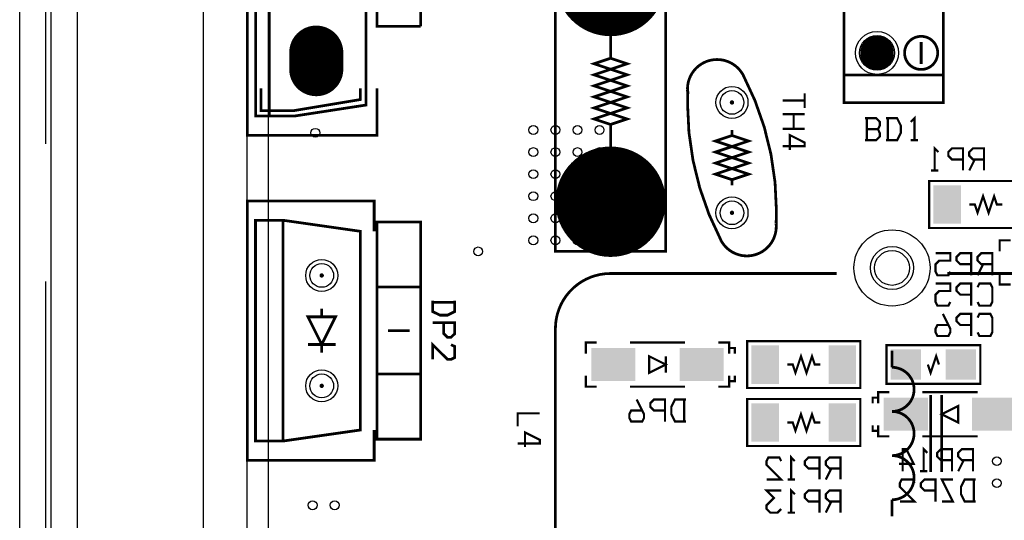
# Model space of a CAD drawing. Units: millimetres. Extents: x 2604 to 4276, y 12633 to 13341.
# Drawn here: x 2801 to 2846, y 13073 to 13096 of the extents above; entities that cross this region are included whole.
import ezdxf

# ---------------------------------------------------------------- set-up
doc = ezdxf.new("R2010")
doc.units = ezdxf.units.MM
doc.linetypes.add('HIDDENX2', pattern=[19.05, 12.7, -6.35])
for name, color, linetype in [('BODY', 140, 'Continuous'), ('COVER', 211, 'Continuous'), ('HR-330_190109_F', 10, 'Continuous'), ('THRUHOLE_TAP', 9, 'Continuous')]:
    doc.layers.add(name, color=color, linetype=linetype)

# ---------------------------------------------------------------- blocks, each defined once
blk = doc.blocks.new('ROUND_1')
at = {"const_width": 0.1}
blk.add_lwpolyline([(-0.05, 0, 1), (0.05, 0, 1)], format="xyb", close=True, dxfattribs=at)
blk = doc.blocks.new('ROUND_2')
at = {"const_width": 0.7747}
blk.add_lwpolyline([(-0.38735, 0, 1), (0.38735, 0, 1)], format="xyb", close=True, dxfattribs=at)
blk = doc.blocks.new('RECTANGLE_14')
blk.add_solid([(0.889, 0.635), (0.889, -0.635), (-0.889, 0.635), (-0.889, -0.635)])
blk = doc.blocks.new('SQUARE_39')
blk.add_solid([(0.6985, 0.6985), (0.6985, -0.6985), (-0.6985, 0.6985), (-0.6985, -0.6985)])
blk = doc.blocks.new('RECTANGLE_46')
blk.add_solid([(0.762, 1.016), (0.762, -1.016), (-0.762, 1.016), (-0.762, -1.016)])
blk = doc.blocks.new('ROUND_49')
blk.add_circle((0, 0), 1.753)
blk = doc.blocks.new('OBLONG_51')
at = {"const_width": 2.4892}
blk.add_lwpolyline([(0.381, 0), (-0.381, 0)], dxfattribs=at)
at = {"const_width": 1.2446}
for points in [[(-1.0033, 0, 1), (0.2413, 0, 1)], [(-0.2413, 0, 1), (1.0033, 0, 1)]]:
    blk.add_lwpolyline(points, format="xyb", close=True, dxfattribs=at)
blk = doc.blocks.new('ROUND_8')
at = {"const_width": 2.54}
blk.add_lwpolyline([(-1.27, 0, 1), (1.27, 0, 1)], format="xyb", close=True, dxfattribs=at)
blk = doc.blocks.new('ROUND_56')
blk.add_circle((0, 0), 0.991)
blk = doc.blocks.new('ROUND_58')
blk.add_circle((0, 0), 0.737)
blk = doc.blocks.new('ROUND_36')
blk.add_circle((0, 0), 0.203)
blk = doc.blocks.new('ROUND_71')
blk.add_circle((0, 0), 0.546)
blk = doc.blocks.new('ROUND_31')
blk.add_circle((0, 0), 0.8)
blk = doc.blocks.new('ROUND_72')
blk.add_circle((0, 0), 0.699)
blk = doc.blocks.new('PCB')
at = {"layer": 'HR-330_190109_F'}
blk.add_line((219.99956, 0), (0, 0), dxfattribs=at)
for points, const_width in [([(55.372, 31.242), (55.372, 41.656)], 0.127), ([(51.1175, 35.6235), (51.1175, 30.4165), (53.2765, 30.4165), (53.2765, 35.6235), (51.1175, 35.6235)], 0.1016), ([(54.356, 33.655), (53.848, 33.655), (53.848, 34.163)], 0.1016), ([(55.88, 34.163), (55.88, 33.655), (55.372, 33.655)], 0.1016), ([(52.197, 33.782), (52.197, 33.528), (51.816, 33.401), (52.578, 33.147), (51.816, 32.893), (52.578, 32.639), (52.197, 32.512), (52.197, 32.258)], 0.1016), ([(54.94782, 33.31718), (54.94782, 32.80918), (54.78018, 32.639), (54.61, 32.639), (54.43982, 32.80918), (54.43982, 33.31718), (55.45582, 33.31718)], 0.1016), ([(56.68518, 32.639), (56.85282, 32.72282), (56.85282, 33.23082), (56.68518, 33.31718), (56.007, 33.31718), (55.83682, 33.23082), (55.83682, 32.72282), (56.007, 32.639)], 0.1016), ([(58.08218, 32.639), (58.24982, 32.72282), (58.24982, 33.23082), (58.08218, 33.31718), (57.404, 33.31718), (57.23382, 33.23082), (57.23382, 32.72282), (57.404, 32.639)], 0.1016), ([(50.12182, 32.93618), (50.12182, 32.42818), (49.95418, 32.258), (49.784, 32.258), (49.61382, 32.42818), (49.61382, 32.93618), (50.62982, 32.93618)], 0.1016), ([(54.94782, 32.893), (55.45582, 32.639)], 0.1016), ([(58.674, 32.766), (58.674, 28.448), (60.452, 28.448), (60.452, 32.766), (58.674, 32.766)], 0.1016), ([(60.833, 30.099), (60.833, 32.639)], 0.1016), ([(62.865, 32.639), (62.865, 30.099)], 0.1016), ([(50.12182, 32.512), (50.62982, 32.258)], 0.1016), ([(54.94782, 32.34944), (54.94782, 31.84144), (54.78018, 31.6738), (54.61, 31.6738), (54.43982, 31.84144), (54.43982, 32.34944), (55.45582, 32.34944)], 0.1016), ([(56.34482, 32.34944), (56.34482, 31.84144), (56.17718, 31.6738), (56.007, 31.6738), (55.83682, 31.84144), (55.83682, 32.34944), (56.85282, 32.34944)], 0.1016), ([(57.74182, 32.34944), (57.74182, 31.84144), (57.57418, 31.6738), (57.404, 31.6738), (57.23382, 31.84144), (57.23382, 32.34944), (58.24982, 32.34944)], 0.1016), ([(63.96482, 32.42818), (63.96482, 31.92018), (63.79718, 31.75), (63.627, 31.75), (63.45682, 31.92018), (63.45682, 32.42818), (64.47282, 32.42818)], 0.1016), ([(65.86982, 32.55518), (65.86982, 32.04718), (65.532, 31.877), (65.19418, 31.877), (64.85382, 32.04718), (64.85382, 32.55518)], 0.1016), ([(65.86982, 32.46882), (64.85382, 32.46882)], 0.1016), ([(50.12182, 31.96844), (50.12182, 31.46044), (49.95418, 31.2928), (49.784, 31.2928), (49.61382, 31.46044), (49.61382, 31.96844), (50.62982, 31.96844)], 0.1016), ([(61.468, 31.75), (62.23, 31.75), (61.849, 30.988), (61.468, 31.75)], 0.1016), ([(63.96482, 32.004), (64.47282, 31.75)], 0.1016), ([(55.28818, 31.38424), (55.45582, 31.30042), (55.45582, 30.79242), (55.28818, 30.70606), (54.94782, 30.70606), (54.78018, 30.87624), (54.78018, 31.38424), (54.43982, 31.38424), (54.43982, 30.70606)], 0.1016), ([(56.68518, 31.38424), (56.85282, 31.30042), (56.85282, 30.79242), (56.68518, 30.70606), (56.34482, 30.70606), (56.17718, 30.87624), (56.17718, 31.38424), (55.83682, 31.38424), (55.83682, 30.70606)], 0.1016), ([(57.74182, 31.30042), (57.74182, 30.79242), (57.912, 30.70606), (58.08218, 30.70606), (58.24982, 30.79242), (58.24982, 31.30042), (58.08218, 31.38424), (57.912, 31.38424), (57.23382, 31.04642)], 0.1016), ([(63.96482, 31.46044), (63.96482, 30.95244), (63.79718, 30.7848), (63.627, 30.7848), (63.45682, 30.95244), (63.45682, 31.46044), (64.47282, 31.46044)], 0.1016), ([(65.86982, 30.99562), (65.86982, 31.50362), (64.85382, 30.99562), (64.85382, 31.50362)], 0.1016), ([(45.72762, 31.05912), (46.23562, 31.05912), (46.23562, 26.48712), (21.34362, 26.48712), (21.34362, 31.05912), (45.72762, 31.05912)], 0.127), ([(46.23562, 26.48712), (47.50562, 26.48712), (47.50562, 31.05912), (46.23562, 31.05912)], 0.127), ([(50.62982, 30.66542), (49.61382, 30.66542), (49.784, 30.83306)], 0.1016), ([(50.62982, 30.49524), (50.62982, 30.83306)], 0.1016), ([(59.563, 30.861), (59.182, 30.734), (59.944, 30.48), (59.563, 30.353)], 0.1016), ([(60.96, 30.988), (64.516, 30.988)], 0.127), ([(62.23, 30.988), (61.468, 30.988)], 0.1016), ([(60.96, 30.48), (64.516, 30.48)], 0.127), ([(64.47282, 30.15742), (63.45682, 30.15742), (63.627, 30.32506)], 0.1016), ([(64.47282, 29.98724), (64.47282, 30.32506)], 0.1016), ([(65.36182, 30.70606), (65.36182, 30.19806), (65.19418, 30.03042), (65.024, 30.03042), (64.85382, 30.19806), (64.85382, 30.70606), (65.86982, 30.70606)], 0.1016), ([(44.71162, 30.04312), (45.72762, 30.04312)], 0.127), ([(49.24044, 29.90088), (49.24044, 29.56306)], 0.1016), ([(49.24044, 29.73324), (48.22444, 29.73324), (48.39462, 29.56306)], 0.1016), ([(64.135, 29.02204), (64.135, 29.69768), (63.45682, 29.35986), (63.45682, 29.18968), (64.47282, 29.18968)], 0.1016), ([(65.86982, 29.06268), (65.86982, 29.74086), (65.19418, 29.06268), (65.024, 29.06268), (64.85382, 29.14904), (64.85382, 29.65704), (65.024, 29.74086)], 0.1016), ([(49.24044, 28.42768), (49.24044, 28.93568), (48.90262, 29.10586), (48.5648, 29.10586), (48.22444, 28.93568), (48.22444, 28.42768)], 0.1016), ([(49.24044, 28.5115), (48.22444, 28.5115)], 0.1016), ([(59.69, 28.702), (58.928, 28.702)], 0.127), ([(60.833, 28.575), (60.833, 28.067), (61.341, 28.067)], 0.1016), ([(62.357, 28.067), (62.865, 28.067), (62.865, 28.575)], 0.1016), ([(65.786, 28.702), (66.548, 28.702)], 0.127), ([(48.73244, 27.5463), (48.73244, 28.0543), (48.5648, 28.13812), (48.39462, 28.13812), (48.22444, 27.97048), (48.22444, 27.46248)], 0.1016), ([(49.24044, 27.46248), (49.24044, 27.97048), (49.0728, 28.13812), (48.90262, 28.13812), (48.73244, 28.0543)], 0.1016), ([(61.341, 27.813), (61.087, 27.813), (61.087, 28.067)], 0.1016), ([(62.357, 27.813), (62.611, 27.813), (62.611, 28.067)], 0.1016), ([(49.24044, 27.5463), (48.22444, 27.5463)], 0.1016), ([(60.6425, 22.0345), (60.6425, 27.2415), (58.4835, 27.2415), (58.4835, 22.0345), (60.6425, 22.0345)], 0.1016), ([(63.3095, 22.0345), (63.3095, 27.2415), (61.1505, 27.2415), (61.1505, 22.0345), (63.3095, 22.0345)], 0.1016), ([(64.34582, 26.33218), (64.34582, 25.82418), (64.17818, 25.654), (64.008, 25.654), (63.83782, 25.82418), (63.83782, 26.33218), (64.85382, 26.33218)], 0.1016), ([(65.86982, 26.33218), (65.86982, 25.82418), (65.70218, 25.654), (65.532, 25.654), (65.36182, 25.82418), (65.36182, 26.33218), (66.37782, 26.33218)], 0.1016), ([(55.372, 15.748), (55.372, 26.162)], 0.127), ([(64.34582, 25.908), (64.85382, 25.654)], 0.1016), ([(65.86982, 25.908), (66.37782, 25.654)], 0.1016), ([(59.563, 23.876), (59.563, 24.13), (59.944, 24.257), (59.182, 24.511), (59.944, 24.765), (59.182, 25.019), (59.563, 25.146), (59.563, 25.4)], 0.1016), ([(62.23, 23.876), (62.23, 24.13), (62.611, 24.257), (61.849, 24.511), (62.611, 24.765), (61.849, 25.019), (62.23, 25.146), (62.23, 25.4)], 0.1016), ([(64.34582, 25.36444), (64.34582, 24.85644), (64.17818, 24.6888), (64.008, 24.6888), (63.83782, 24.85644), (63.83782, 25.36444), (64.85382, 25.36444)], 0.1016), ([(65.86982, 25.36444), (65.86982, 24.85644), (65.70218, 24.6888), (65.532, 24.6888), (65.36182, 24.85644), (65.36182, 25.36444), (66.37782, 25.36444)], 0.1016), ([(47.752, 24.68118), (47.07382, 24.68118)], 0.1016), ([(47.41418, 23.66518), (47.41418, 24.68118)], 0.1016), ([(48.03902, 23.66518), (48.03902, 24.68118)], 0.1016), ([(48.7172, 23.66518), (48.7172, 24.68118)], 0.1016), ([(49.6824, 24.003), (49.00422, 24.003), (49.34458, 24.68118), (49.51222, 24.68118), (49.51222, 23.66518)], 0.1016), ([(48.7172, 24.17318), (48.03902, 24.17318)], 0.1016), ([(64.85382, 24.06142), (63.83782, 24.06142), (64.008, 24.22906)], 0.1016), ([(64.85382, 23.89124), (64.85382, 24.22906)], 0.1016), ([(66.37782, 24.06142), (65.36182, 24.06142), (65.532, 24.22906)], 0.1016), ([(66.37782, 23.89124), (66.37782, 24.22906)], 0.1016), ([(64.85382, 22.92604), (64.85382, 23.60168), (64.17818, 22.92604), (64.008, 22.92604), (63.83782, 23.00986), (63.83782, 23.51786), (64.008, 23.60168)], 0.1016), ([(66.21018, 23.60168), (66.37782, 23.43404), (66.37782, 23.09368), (66.21018, 22.92604), (66.04, 22.92604), (65.70218, 23.26386), (65.36182, 22.92604), (65.36182, 23.60168)], 0.1016), ([(53.086, 23.368), (52.4764, 23.38179)], 0.127), ([(48.768, 21.336), (49.022, 21.336), (49.276, 20.574), (49.784, 22.098), (50.292, 20.574), (50.8, 22.098), (51.054, 21.336), (51.308, 21.336)], 0.127), ([(51.308, 21.336), (51.054, 21.336), (50.8, 20.574), (50.292, 22.098), (49.784, 20.574), (49.276, 22.098), (49.022, 21.336), (48.768, 21.336)], 0.127), ([(59.055, 21.463), (58.801, 21.463), (58.801, 21.209)], 0.1016), ([(60.071, 21.463), (60.325, 21.463), (60.325, 21.209)], 0.1016), ([(59.055, 21.209), (58.547, 21.209), (58.547, 20.701)], 0.1016), ([(60.579, 20.701), (60.579, 21.209), (60.071, 21.209)], 0.1016), ([(46.8884, 19.28622), (46.99105, 19.29009)], 0.127), ([(46.99, 19.304), (47.5742, 19.2914)], 0.127), ([(58.547, 16.637), (58.547, 19.177)], 0.1016), ([(60.579, 19.177), (60.579, 16.637)], 0.1016), ([(62.18682, 19.22018), (62.18682, 18.71218), (61.849, 18.542), (61.51118, 18.542), (61.17082, 18.71218), (61.17082, 19.22018)], 0.1016), ([(62.18682, 19.13382), (61.17082, 19.13382)], 0.1016), ([(39.624, 18.288), (39.624, 13.208), (54.356, 13.208), (54.356, 18.288), (39.624, 18.288)], 0.127), ([(59.944, 17.526), (59.182, 17.526), (59.563, 18.288), (59.944, 17.526)], 0.1016), ([(59.182, 18.288), (59.944, 18.288)], 0.1016), ([(61.67882, 18.25244), (61.67882, 17.74444), (61.51118, 17.5768), (61.341, 17.5768), (61.17082, 17.74444), (61.17082, 18.25244), (62.18682, 18.25244)], 0.1016), ([(61.67882, 17.20342), (61.67882, 16.69542), (61.849, 16.60906), (62.01918, 16.60906), (62.18682, 16.69542), (62.18682, 17.20342), (62.01918, 17.28724), (61.849, 17.28724), (61.17082, 16.94942)], 0.1016), ([(43.942, 15.748), (45.466, 15.748), (45.72, 14.986), (46.228, 16.51), (46.736, 14.986), (47.244, 16.51), (47.752, 14.986), (48.26, 16.51), (48.514, 15.748), (50.038, 15.748)], 0.127), ([(43.942, 15.748), (45.466, 15.748), (45.72, 16.51), (46.228, 14.986), (46.736, 16.51), (47.244, 14.986), (47.752, 16.51), (48.26, 14.986), (48.514, 15.748), (50.038, 15.748)], 0.127), ([(59.055, 14.605), (58.547, 14.605), (58.547, 15.113)], 0.1016), ([(60.579, 15.113), (60.579, 14.605), (60.071, 14.605)], 0.1016), ([(67.564, 13.208), (57.912, 13.208)], 0.127), ([(62.40018, 11.47318), (61.80582, 11.47318), (61.80582, 12.48918)], 0.1016), ([(63.36538, 11.811), (62.6872, 11.811), (63.02756, 12.48918), (63.1952, 12.48918), (63.1952, 11.47318)], 0.1016), ([(56.6166, 7.55904), (57.1246, 7.55904), (57.29224, 7.89686), (57.29224, 8.23722), (57.1246, 8.57504), (56.6166, 8.57504)], 0.127), ([(56.70042, 7.55904), (56.70042, 8.57504)], 0.127), ([(57.6326, 8.06704), (58.1406, 8.06704), (58.30824, 8.23722), (58.30824, 8.40486), (58.1406, 8.57504), (57.6326, 8.57504), (57.6326, 7.55904)], 0.127), ([(59.32424, 7.55904), (58.6486, 7.55904), (59.32424, 8.23722), (59.32424, 8.40486), (59.24042, 8.57504), (58.73242, 8.57504), (58.6486, 8.40486)], 0.127), ([(44.00042, 7.00024), (44.00042, 4.99872), (21.99894, 4.99872)], 0.127), ([(21.99894, 7.00024), (44.00042, 7.00024)], 0.127), ([(52.99964, 7.00024), (62.99962, 7.00024), (62.99962, 4.99872), (52.99964, 4.99872), (52.99964, 7.00024)], 0.127), ([(55.99938, 7.00024), (55.99938, 4.99872)], 0.127), ([(59.99988, 7.00024), (59.99988, 4.99872)], 0.127), ([(58.0009, 6.49986), (58.0009, 5.4991)], 0.127), ([(33.14192, 4.99364), (30.98292, 4.99364), (30.98292, -0.97536), (49.01692, -0.97536), (49.01692, 4.99364), (46.85792, 4.99364)], 0.127), ([(48.12792, -0.59436), (48.12792, 1.18364), (47.61992, 4.48564), (32.37992, 4.48564), (31.87192, 1.18364), (31.87192, -0.59436), (48.12792, -0.59436)], 0.127), ([(53.43144, 4.8641), (52.03444, 4.8641), (52.03444, -0.9779), (63.97244, -0.9779), (63.97244, 4.8641), (62.57544, 4.8641)], 0.127), ([(46.85792, 4.23164), (47.36592, 4.23164), (47.87392, 1.18364), (47.87392, -0.34036), (46.85792, -0.34036)], 0.127), ([(63.08344, -0.5969), (52.92344, -0.5969), (52.92344, 0.6731), (53.43144, 4.2291), (62.57544, 4.2291), (63.08344, 0.6731), (63.08344, -0.5969)], 0.127), ([(58.63844, 2.4511), (57.36844, 3.0861), (57.36844, 1.8161), (58.63844, 2.4511), (59.01944, 2.4511)], 0.127), ([(58.63844, 2.4511), (57.36844, 3.0861), (57.36844, 1.8161), (58.63844, 2.4511)], 0.127), ([(58.63844, 3.0861), (58.63844, 1.8161)], 0.127), ([(58.63844, 1.8161), (58.63844, 3.0861)], 0.127), ([(56.98744, 2.4511), (57.36844, 2.4511)], 0.127), ([(56.98744, 2.4511), (57.36844, 2.4511)], 0.127), ([(58.63844, 2.4511), (59.01944, 2.4511)], 0.127), ([(52.92344, 0.6731), (63.08344, 0.6731)], 0.127), ([(31.87192, 0.04064), (48.12792, 0.04064)], 0.127)]:
    blk.add_lwpolyline(points, dxfattribs=dict(at, const_width=const_width))
at = {"layer": 'HR-330_190109_F', "const_width": 0.127}
for points in [[(45.21962, 30.80512, 0.4142136), (44.45762, 30.04312)], [(45.98162, 30.04312, 0.4142136), (45.21962, 30.80512)], [(44.45762, 30.04312, 0.4142136), (45.21962, 29.28112)], [(45.21962, 29.28112, 0.4142136), (45.98162, 30.04312)], [(60.706, 29.718, 0.4142136), (59.69, 28.702)], [(61.722, 28.702, 0.4142136), (60.706, 29.718)], [(62.738, 29.718, 0.4142136), (61.722, 28.702)], [(63.754, 28.702, 0.4142136), (62.738, 29.718)], [(64.77, 29.718, 0.4142136), (63.754, 28.702)], [(65.786, 28.702, 0.4142136), (64.77, 29.718)], [(52.4764, 23.3807, 0.1211362), (46.22784, 21.8443)], [(53.213, 23.37308, 0.0235197), (53.08608, 23.36711)], [(54.56428, 22.0218, 0.4142136), (53.213, 23.37308)], [(46.228, 21.844, 0.2728613), (45.52442, 20.6502)], [(53.848, 20.828, 0.277282), (54.56428, 22.0218)], [(47.5742, 19.2913, 0.120896), (53.84672, 20.83044)], [(45.52442, 20.6502, 0.4142136), (46.8884, 19.28622)], [(55.372, 15.748, 0.4142136), (57.912, 13.208)]]:
    blk.add_lwpolyline(points, format="xyb", dxfattribs=at)
at = {"layer": 'HR-330_190109_F'}
for name, p in [('RECTANGLE_46', (61.849, 33.401)), ('SQUARE_39', (59.563, 31.877)), ('RECTANGLE_14', (52.197, 31.242)), ('ROUND_49', (55.118, 28.702)), ('SQUARE_39', (59.563, 29.337)), ('RECTANGLE_46', (61.849, 29.337)), ('ROUND_56', (55.118, 28.702)), ('ROUND_56', (45.21962, 28.01112)), ('ROUND_2', (45.21962, 28.01112)), ('RECTANGLE_14', (59.563, 26.416)), ('RECTANGLE_14', (62.23, 26.416)), ('RECTANGLE_14', (59.563, 22.86)), ('RECTANGLE_14', (62.23, 22.86)), ('ROUND_58', (47.498, 21.336)), ('ROUND_58', (52.578, 21.336)), ('ROUND_1', (47.498, 21.336)), ('ROUND_1', (52.578, 21.336)), ('RECTANGLE_46', (59.563, 19.939)), ('ROUND_8', (41.91, 15.748)), ('ROUND_8', (52.07, 15.748)), ('RECTANGLE_46', (59.563, 15.875)), ('ROUND_1', (52.07, 15.748)), ('OBLONG_51', (45.58792, 2.19964)), ('ROUND_56', (45.58792, 2.19964)), ('ROUND_58', (55.46344, 2.4511)), ('ROUND_58', (60.54344, 2.4511)), ('ROUND_1', (55.46344, 2.4511)), ('ROUND_1', (60.54344, 2.4511))]:
    blk.add_blockref(name, p, dxfattribs=at)
at = {"layer": 'THRUHOLE_TAP'}
for name, p in [('ROUND_36', (64.008, 33.528)), ('ROUND_36', (65.024, 33.528)), ('ROUND_31', (55.118, 28.702)), ('ROUND_31', (45.21962, 28.01112)), ('ROUND_71', (47.498, 21.336)), ('ROUND_71', (52.578, 21.336)), ('ROUND_72', (52.07, 15.748)), ('ROUND_36', (48.768, 15.24)), ('ROUND_36', (49.784, 15.24)), ('ROUND_36', (48.768, 14.224)), ('ROUND_36', (49.784, 14.224)), ('ROUND_36', (50.8, 14.224)), ('ROUND_36', (53.848, 14.224)), ('ROUND_36', (48.768, 13.208)), ('ROUND_36', (49.784, 13.208)), ('ROUND_36', (50.8, 13.208)), ('ROUND_36', (51.816, 13.208)), ('ROUND_36', (52.832, 13.208)), ('ROUND_36', (53.848, 13.208)), ('ROUND_36', (48.768, 12.192)), ('ROUND_36', (49.784, 12.192)), ('ROUND_36', (50.8, 12.192)), ('ROUND_36', (51.816, 12.192)), ('ROUND_36', (52.832, 12.192)), ('ROUND_36', (53.848, 12.192)), ('ROUND_36', (54.356, 9.652)), ('ROUND_36', (66.04, 3.048)), ('ROUND_31', (45.58792, 2.19964)), ('ROUND_71', (55.46344, 2.4511)), ('ROUND_71', (60.54344, 2.4511)), ('ROUND_36', (48.895, 2.159)), ('ROUND_36', (66.04, 2.032))]:
    blk.add_blockref(name, p, dxfattribs=at)

msp = doc.modelspace()

# ---------------------------------------------------------------- linework, layer by layer
for p, q in [((2809.047, 13142.773), (2809.047, 12916.773)), ((2811.047, 13142.773), (2811.047, 12916.773))]:
    msp.add_line(p, q)
at = {"layer": 'BODY'}
for p, q in [((2802.047, 12899.873), (2802.047, 13156.775)), ((2803.247, 13156.775), (2803.247, 12899.873))]:
    msp.add_line(p, q, dxfattribs=at)
at = {"layer": 'COVER'}
msp.add_line((2800.597, 12899.873), (2800.597, 13156.775), dxfattribs=at)
at = {"layer": 'COVER', "color": 2, "linetype": 'HIDDENX2'}
msp.add_line((2801.797, 12899.873), (2801.797, 13156.775), dxfattribs=at)

# ---------------------------------------------------------------- block references
at = {"linetype": 'Continuous', "rotation": 270}
msp.add_blockref('PCB', (2812.048, 13139.771), dxfattribs=at)

doc.saveas('drawing.dxf')
